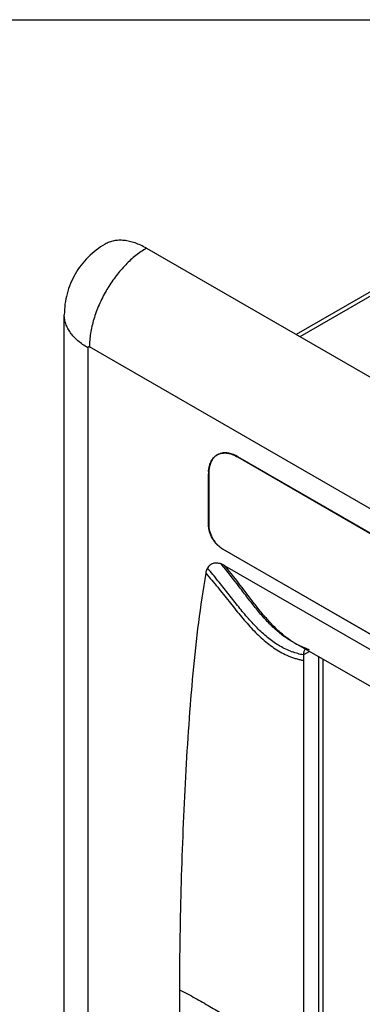
# Model space of a CAD drawing. Units: inches. Extents: x 0 to 34, y 0 to 22.
# Drawn here: x 25.2 to 26.5, y 18.4 to 22 of the extents above; entities that cross this region are included whole.
import ezdxf

# ---------------------------------------------------------------- set-up
doc = ezdxf.new("R2010")
doc.units = ezdxf.units.IN
doc.header["$LTSCALE"] = 1.87
doc.header["$MEASUREMENT"] = 0
doc.layers.get('0').update_dxf_attribs({"linetype": 'CONTINUOUS'})

msp = doc.modelspace()

# ---------------------------------------------------------------- linework, layer by layer
at = {"linetype": 'Continuous'}
for p, q in [((0, 22), (34, 22)), ((26.95, 21.2784), (26.2218, 20.858)), ((26.9725, 21.2762), (26.235, 20.8504)), ((25.6792, 21.1712), (32.6583, 17.1419)), ((25.3815, 16.0469), (25.3815, 20.9296)), ((25.467, 20.8103), (25.467, 15.9277)), ((32.4519, 16.7843), (25.4727, 20.8136)), ((26.0101, 20.4144), (31.9131, 17.0064)), ((31.9138, 17.0068), (26.0108, 20.4148)), ((25.904, 20.1669), (25.904, 20.3531)), ((25.9047, 20.3535), (25.9047, 20.1674)), ((31.9696, 16.6079), (25.9535, 20.0812)), ((25.9542, 20.0816), (31.9703, 16.6083)), ((25.9635, 20.0199), (29.5935, 17.9242)), ((26.2696, 19.7093), (26.2477, 19.6966)), ((26.2477, 19.6966), (26.2477, 16.9532)), ((26.3021, 19.6907), (26.3021, 16.9846)), ((26.3198, 17.003), (26.3198, 19.6806))]:
    msp.add_line(p, q, dxfattribs=at)
for points in [[(26.2127, 19.7416), (26.2132, 19.7414), (26.2159, 19.7399)], [(26.2179, 19.7388), (26.8079, 19.402), (27.3581, 19.0873), (27.8393, 18.8104)]]:
    msp.add_lwpolyline(points, dxfattribs=at)
for centre, radius, start, end in [((25.9692, 20.7654), 0.5035, 148.6703, 149.9995), ((26.0556, 20.3516), 0.1516, 177.3723, 179.4213), ((26.0461, 20.352), 0.1421, 176.2731, 177.3564), ((26.0397, 20.3536), 0.135, 177.9361, 180.0133), ((26.3037, 19.9732), 0.2826, 248.757, 249.8915), ((26.3549, 19.9784), 0.276, 238.2146, 239.4972), ((26.3513, 19.9723), 0.2689, 239.4999, 240.2613), ((26.3453, 19.9615), 0.2566, 240.2265, 245.6841), ((26.3469, 19.9654), 0.2607, 245.7134, 252.607)]:
    msp.add_arc(centre, radius, start, end, dxfattribs=at)
for points, knots in [([(25.5292, 21.1861), (25.5069, 21.1732), (25.4654, 21.1414), (25.418, 21.0793), (25.3882, 21.0071), (25.3815, 20.9553), (25.3815, 20.9296)], [0, 0, 0, 0, 0.249983, 0.499985, 0.750004, 1, 1, 1, 1]), ([(25.6792, 21.1712), (25.6724, 21.1751), (25.6589, 21.1822), (25.6383, 21.1906), (25.6181, 21.1966), (25.5984, 21.1998), (25.5794, 21.2005), (25.5614, 21.1985), (25.5445, 21.1938), (25.5341, 21.1889), (25.5292, 21.1861)], [0, 0, 0, 0, 0.148402, 0.289401, 0.422752, 0.548683, 0.668016, 0.781929, 0.891979, 1, 1, 1, 1]), ([(25.6792, 21.1712), (25.6658, 21.1635), (25.6393, 21.1451), (25.6027, 21.1115), (25.5686, 21.0719), (25.5485, 21.0425), (25.5391, 21.0272)], [0, 0, 0, 0, 0.22858, 0.474753, 0.733659, 1, 1, 1, 1]), ([(25.5332, 21.0171), (25.5237, 21.0006), (25.5067, 20.967), (25.4876, 20.9151), (25.4775, 20.8717), (25.4734, 20.8379), (25.4727, 20.8216), (25.4727, 20.8136)], [0, 0, 0, 0, 0.266013, 0.525221, 0.771624, 0.888417, 1, 1, 1, 1]), ([(25.467, 20.8103), (25.4605, 20.8141), (25.4479, 20.8221), (25.4308, 20.8354), (25.416, 20.8495), (25.4036, 20.8645), (25.3938, 20.8802), (25.3868, 20.8963), (25.3825, 20.9128), (25.3815, 20.924), (25.3815, 20.9296)], [0, 0, 0, 0, 0.148403, 0.289401, 0.42275, 0.548682, 0.668015, 0.781929, 0.891979, 1, 1, 1, 1]), ([(25.467, 20.8103), (25.467, 20.8107), (25.4671, 20.8115), (25.4674, 20.8126), (25.4679, 20.8134), (25.4687, 20.8141), (25.4696, 20.8144), (25.4706, 20.8144), (25.4717, 20.8141), (25.4723, 20.8138), (25.4727, 20.8136)], [0, 0, 0, 0, 0.144043, 0.274037, 0.390928, 0.499697, 0.608547, 0.725737, 0.85592, 1, 1, 1, 1]), ([(25.9244, 20.4135), (25.9275, 20.4167), (25.9347, 20.4223), (25.9432, 20.4257), (25.9475, 20.4269)], [0, 0, 0, 0, 0.50006, 1, 1, 1, 1]), ([(25.9484, 20.4273), (25.9473, 20.427), (25.9429, 20.4257), (25.9387, 20.4239), (25.9358, 20.4222)], [0, 0, 0, 0, 0.25283, 1, 1, 1, 1]), ([(25.9475, 20.4269), (25.9521, 20.4281), (25.9621, 20.4294), (25.9778, 20.4277), (25.9941, 20.4226), (26.0047, 20.4174), (26.0101, 20.4144)], [0, 0, 0, 0, 0.219673, 0.457062, 0.717369, 1, 1, 1, 1]), ([(26.0108, 20.4148), (26.0055, 20.4178), (25.9949, 20.4231), (25.9786, 20.4281), (25.963, 20.4298), (25.953, 20.4286), (25.9484, 20.4273)], [0, 0, 0, 0, 0.283029, 0.542943, 0.780305, 1, 1, 1, 1]), ([(25.9043, 20.3612), (25.9046, 20.366), (25.9057, 20.3751), (25.9079, 20.384), (25.9093, 20.3882)], [0, 0, 0, 0, 0.517044, 1, 1, 1, 1]), ([(25.9251, 20.4139), (25.922, 20.4108), (25.9163, 20.4034), (25.9101, 20.3902), (25.9061, 20.3749), (25.905, 20.3641), (25.9048, 20.3584)], [0, 0, 0, 0, 0.221719, 0.459762, 0.718841, 1, 1, 1, 1]), ([(25.9093, 20.3882), (25.911, 20.3931), (25.915, 20.4022), (25.921, 20.4101), (25.9244, 20.4135)], [0, 0, 0, 0, 0.519192, 1, 1, 1, 1]), ([(25.9358, 20.4222), (25.9348, 20.4216), (25.931, 20.4192), (25.9275, 20.4163), (25.9251, 20.4139)], [0, 0, 0, 0, 0.248468, 1, 1, 1, 1]), ([(25.9079, 20.1426), (25.9073, 20.1447), (25.9052, 20.1526), (25.9042, 20.1609), (25.904, 20.1669)], [0, 0, 0, 0, 0.263171, 1, 1, 1, 1]), ([(25.9047, 20.1674), (25.9047, 20.1634), (25.9055, 20.1553), (25.9073, 20.1473), (25.9085, 20.1432)], [0, 0, 0, 0, 0.480119, 1, 1, 1, 1]), ([(25.9342, 20.0969), (25.9312, 20.1001), (25.9256, 20.1069), (25.9183, 20.1182), (25.9122, 20.1301), (25.9091, 20.1384), (25.9079, 20.1426)], [0, 0, 0, 0, 0.246669, 0.50012, 0.753491, 1, 1, 1, 1]), ([(25.9085, 20.1432), (25.9098, 20.139), (25.9129, 20.1305), (25.919, 20.1184), (25.9264, 20.1071), (25.9322, 20.1002), (25.9353, 20.097)], [0, 0, 0, 0, 0.246946, 0.500002, 0.753057, 1, 1, 1, 1]), ([(25.9535, 20.0812), (25.9519, 20.0822), (25.9449, 20.0868), (25.9386, 20.0923), (25.9342, 20.0969)], [0, 0, 0, 0, 0.23654, 1, 1, 1, 1]), ([(25.9353, 20.097), (25.9382, 20.0939), (25.9441, 20.0883), (25.9508, 20.0836), (25.9542, 20.0816)], [0, 0, 0, 0, 0.51988, 1, 1, 1, 1]), ([(25.9001, 20.011), (25.8993, 20.0097), (25.8965, 20.0039), (25.8947, 19.9976), (25.8939, 19.9928)], [0, 0, 0, 0, 0.235827, 1, 1, 1, 1]), ([(25.9497, 20.0263), (25.9471, 20.0272), (25.942, 20.0287), (25.9344, 20.0297), (25.9272, 20.0295), (25.9204, 20.0281), (25.9142, 20.0255), (25.9086, 20.0217), (25.9038, 20.0169), (25.9012, 20.013), (25.9001, 20.011)], [0, 0, 0, 0, 0.142741, 0.276832, 0.403111, 0.523337, 0.640205, 0.75678, 0.875936, 1, 1, 1, 1]), ([(26.2013, 19.7099), (26.1937, 19.7128), (26.1787, 19.7194), (26.1573, 19.7313), (26.1369, 19.7449), (26.1172, 19.76), (26.0982, 19.7766), (26.0733, 19.8007), (26.0434, 19.8337), (26.0087, 19.8762), (25.9739, 19.9207), (25.9381, 19.9662), (25.9131, 19.9962), (25.9001, 20.011)], [0, 0, 0, 0, 0.057428, 0.113723, 0.170312, 0.227911, 0.286534, 0.346188, 0.468999, 0.596536, 0.728136, 0.8629, 1, 1, 1, 1]), ([(25.9635, 20.0199), (25.9624, 20.0206), (25.9579, 20.023), (25.9532, 20.0251), (25.9497, 20.0263)], [0, 0, 0, 0, 0.259758, 1, 1, 1, 1]), ([(26.2127, 19.7416), (26.1999, 19.7484), (26.175, 19.7643), (26.1406, 19.7933), (26.1081, 19.8268), (26.0769, 19.8636), (26.0461, 19.9029), (26.0045, 19.958), (25.9725, 19.9995), (25.9497, 20.0263)], [0, 0, 0, 0, 0.111358, 0.226319, 0.345452, 0.469203, 0.59732, 0.729061, 1, 1, 1, 1]), ([(26.2095, 19.7438), (26.1978, 19.7511), (26.1749, 19.7676), (26.1431, 19.7967), (26.1129, 19.8294), (26.0836, 19.865), (26.0547, 19.9026), (26.0153, 19.955), (25.985, 19.9944), (25.9635, 20.0199)], [0, 0, 0, 0, 0.111664, 0.22725, 0.346935, 0.471023, 0.599114, 0.730492, 1, 1, 1, 1]), ([(25.8939, 19.9928), (25.8838, 19.9333), (25.8663, 19.8126), (25.8465, 19.6294), (25.8316, 19.4429), (25.8163, 19.1899), (25.8029, 18.8694), (25.7989, 18.6118), (25.7987, 18.4821)], [0, 0, 0, 0, 0.119523, 0.241267, 0.364884, 0.489943, 0.743082, 1, 1, 1, 1]), ([(25.8939, 19.9928), (25.9088, 19.9761), (25.9373, 19.9423), (25.978, 19.891), (26.0114, 19.8491), (26.0383, 19.8172), (26.0586, 19.7945), (26.0792, 19.7731), (26.1005, 19.7531), (26.1225, 19.7348), (26.1454, 19.7184), (26.1693, 19.7041), (26.1905, 19.6941), (26.2081, 19.6874), (26.2215, 19.683), (26.2347, 19.6794), (26.2434, 19.6776), (26.2477, 19.6769)], [0, 0, 0, 0, 0.138381, 0.273951, 0.405676, 0.469763, 0.532528, 0.593942, 0.654097, 0.713132, 0.771033, 0.828104, 0.88588, 0.91547, 0.944899, 0.973342, 1, 1, 1, 1]), ([(26.2555, 19.7177), (26.2542, 19.7166), (26.2519, 19.7139), (26.2495, 19.7089), (26.248, 19.7031), (26.2477, 19.6988), (26.2477, 19.6966)], [0, 0, 0, 0, 0.218825, 0.455212, 0.714667, 1, 1, 1, 1]), ([(26.2477, 19.6966), (26.2409, 19.6978), (26.227, 19.701), (26.2135, 19.7053), (26.2066, 19.7079)], [0, 0, 0, 0, 0.481484, 1, 1, 1, 1]), ([(25.7987, 18.4821), (25.7993, 18.3914), (25.8017, 18.2094), (25.808, 17.9815), (25.8151, 17.7981), (25.8217, 17.6596), (25.8294, 17.5203), (25.8357, 17.4273), (25.8391, 17.3806)], [0, 0, 0, 0, 0.246753, 0.495378, 0.620513, 0.746262, 0.872705, 1, 1, 1, 1]), ([(25.7987, 18.4821), (25.8181, 18.4727), (25.8551, 18.4531), (25.9081, 18.422), (25.9587, 18.3921), (26.001, 18.3695), (26.0355, 18.3539), (26.0622, 18.3437), (26.0898, 18.335), (26.1187, 18.3281), (26.1492, 18.3233), (26.1759, 18.3213), (26.1981, 18.3206), (26.2152, 18.3209), (26.2318, 18.3221), (26.2425, 18.3238), (26.2477, 18.3249)], [0, 0, 0, 0, 0.132907, 0.258465, 0.378764, 0.495814, 0.553945, 0.61246, 0.671926, 0.732725, 0.795543, 0.86223, 0.897442, 0.932909, 0.967452, 1, 1, 1, 1])]:
    msp.add_open_spline(points, degree=3, knots=knots, dxfattribs=at)

doc.saveas('drawing.dxf')
